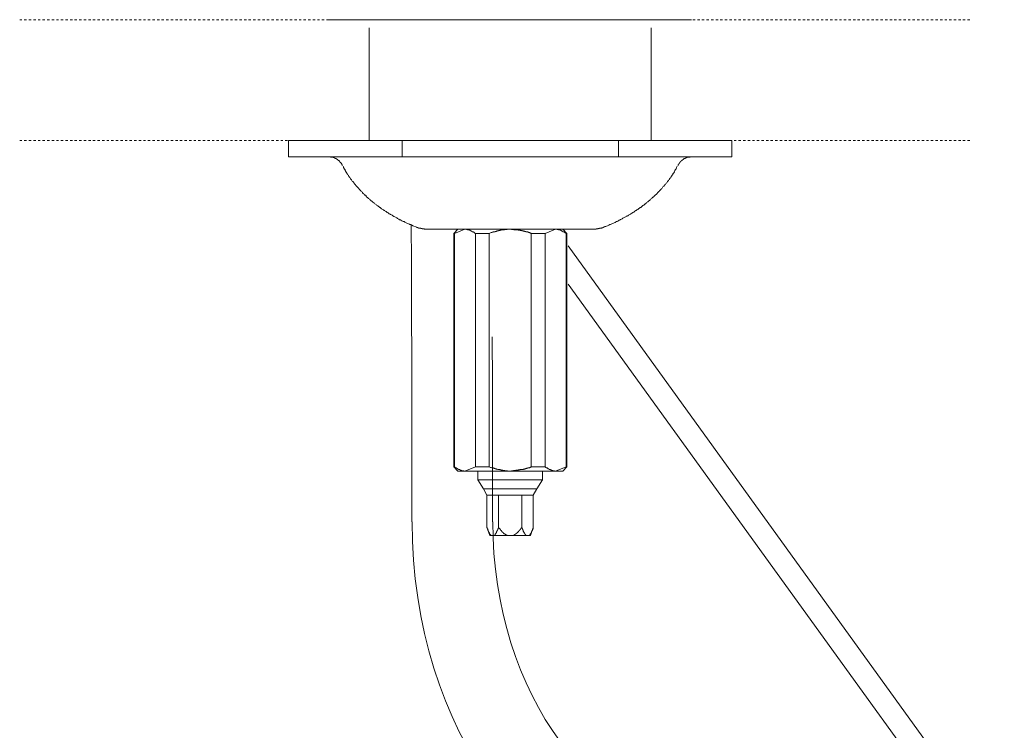
# Model space of a CAD drawing. Units: inches. Extents: x -552 to 865, y -702 to 305.
# Drawn here: x -249 to -97, y -137 to -27 of the extents above; entities that cross this region are included whole.
import ezdxf

# ---------------------------------------------------------------- set-up
doc = ezdxf.new("R2010")
doc.units = ezdxf.units.IN
doc.header["$MEASUREMENT"] = 0
doc.linetypes.add('AI-Linetype-4', pattern=[0.705556, 0.352778, -0.352778])
doc.linetypes.add('AI-Linetype-5', pattern=[0.705556, 0.352778, -0.352778])
doc.layers.add('图层 1', color=7, linetype='Continuous')

msp = doc.modelspace()

# ---------------------------------------------------------------- linework, layer by layer
at = {"layer": '图层 1', "color": 7, "linetype": 'AI-Linetype-4', "lineweight": 9}
msp.add_lwpolyline([(-248.84, -27.11), (-102.17, -27.11)], dxfattribs=at)
at = {"layer": '图层 1', "color": 7, "lineweight": 9}
for points in [[(-201.22, -27.11), (-145.33, -27.11)], [(-195.01, -28.37), (-195.01, -45.75)], [(-151.54, -45.75), (-151.54, -28.37)], [(-207.43, -45.75), (-207.43, -48.25)], [(-207.43, -45.75), (-139.13, -45.75)], [(-189.92, -48.25), (-189.92, -45.75)], [(-156.59, -48.25), (-156.59, -45.75)], [(-139.13, -48.25), (-139.13, -45.75)], [(-189.92, -48.25), (-207.43, -48.25)], [(-199.11, -49.58), (-199.15, -49.54), (-199.15, -49.5), (-199.15, -49.45), (-199.19, -49.45), (-199.19, -49.41), (-199.23, -49.41), (-199.23, -49.37), (-199.28, -49.32), (-199.28, -49.28), (-199.32, -49.24), (-199.36, -49.2), (-199.36, -49.15), (-199.41, -49.15), (-199.41, -49.11), (-199.45, -49.11), (-199.45, -49.06), (-199.5, -49.06), (-199.5, -49.02), (-199.5, -48.98), (-199.54, -48.98), (-199.58, -48.94), (-199.62, -48.89), (-199.67, -48.85), (-199.71, -48.85), (-199.71, -48.81), (-199.75, -48.81), (-199.75, -48.77), (-199.8, -48.77), (-199.8, -48.72), (-199.84, -48.72), (-199.88, -48.68), (-199.92, -48.68), (-199.92, -48.63), (-199.97, -48.63), (-200.01, -48.59), (-200.06, -48.59), (-200.06, -48.54), (-200.1, -48.54), (-200.14, -48.54), (-200.14, -48.5), (-200.18, -48.5), (-200.22, -48.5), (-200.22, -48.46), (-200.27, -48.46), (-200.32, -48.46), (-200.32, -48.42), (-200.35, -48.42), (-200.4, -48.42), (-200.4, -48.38), (-200.44, -48.38), (-200.48, -48.38), (-200.53, -48.38), (-200.53, -48.33), (-200.57, -48.33), (-200.62, -48.33), (-200.66, -48.33), (-200.7, -48.33), (-200.7, -48.29), (-200.74, -48.29), (-200.78, -48.29), (-200.83, -48.29), (-200.87, -48.29), (-200.92, -48.29), (-200.96, -48.29), (-200.96, -48.25), (-201, -48.25), (-201.05, -48.25), (-201.09, -48.25), (-201.13, -48.25), (-201.18, -48.25), (-201.22, -48.25), (-201.26, -48.25), (-201.31, -48.25)], [(-156.59, -48.25), (-189.92, -48.25)], [(-156.59, -48.25), (-139.13, -48.25)], [(-147.44, -49.58), (-147.4, -49.58), (-147.4, -49.54), (-147.36, -49.5), (-147.36, -49.45), (-147.32, -49.45), (-147.32, -49.41), (-147.32, -49.37), (-147.27, -49.37), (-147.27, -49.32), (-147.23, -49.32), (-147.23, -49.28), (-147.23, -49.24), (-147.19, -49.24), (-147.19, -49.2), (-147.15, -49.2), (-147.15, -49.15), (-147.1, -49.11), (-147.1, -49.06), (-147.06, -49.06), (-147.06, -49.02), (-147.02, -49.02), (-147.02, -48.98), (-146.97, -48.98), (-146.97, -48.94), (-146.93, -48.94), (-146.93, -48.89), (-146.89, -48.89), (-146.89, -48.85), (-146.84, -48.85), (-146.84, -48.81), (-146.8, -48.81), (-146.76, -48.77), (-146.71, -48.77), (-146.71, -48.72), (-146.67, -48.72), (-146.67, -48.68), (-146.63, -48.68), (-146.58, -48.63), (-146.54, -48.63), (-146.5, -48.59), (-146.45, -48.54), (-146.41, -48.54), (-146.37, -48.54), (-146.37, -48.5), (-146.32, -48.5), (-146.28, -48.46), (-146.24, -48.46), (-146.2, -48.46), (-146.2, -48.42), (-146.15, -48.42), (-146.11, -48.42), (-146.11, -48.38), (-146.07, -48.38), (-146.03, -48.38), (-145.98, -48.38), (-145.98, -48.33), (-145.93, -48.33), (-145.9, -48.33), (-145.85, -48.33), (-145.81, -48.29), (-145.77, -48.29), (-145.72, -48.29), (-145.68, -48.29), (-145.64, -48.29), (-145.59, -48.29), (-145.55, -48.25), (-145.51, -48.25), (-145.46, -48.25), (-145.42, -48.25), (-145.38, -48.25), (-145.33, -48.25), (-145.29, -48.25), (-145.25, -48.25), (-145.2, -48.25)], [(-199.02, -49.71), (-198.97, -49.8), (-198.97, -49.84), (-198.93, -49.93), (-198.89, -49.97), (-198.89, -50.01), (-198.85, -50.05), (-198.85, -50.1), (-198.81, -50.14), (-198.81, -50.18), (-198.76, -50.23), (-198.71, -50.28), (-198.71, -50.31), (-198.67, -50.36), (-198.63, -50.44), (-198.63, -50.49), (-198.59, -50.53), (-198.59, -50.57), (-198.54, -50.62), (-198.5, -50.66), (-198.5, -50.71), (-198.46, -50.74), (-198.41, -50.83), (-198.33, -50.92), (-198.28, -51.01), (-198.2, -51.09), (-198.16, -51.18), (-198.11, -51.27), (-198.03, -51.4), (-197.99, -51.47), (-197.9, -51.56), (-197.86, -51.65), (-197.76, -51.74), (-197.72, -51.83), (-197.64, -51.91), (-197.6, -51.99), (-197.51, -52.08), (-197.42, -52.17), (-197.38, -52.25), (-197.3, -52.34), (-197.25, -52.43), (-197.16, -52.52), (-197.08, -52.6), (-197.04, -52.69), (-196.95, -52.77), (-196.87, -52.82), (-196.82, -52.91), (-196.73, -52.98), (-196.65, -53.07), (-196.61, -53.16), (-196.52, -53.25), (-196.43, -53.33), (-196.39, -53.42), (-196.3, -53.5), (-196.22, -53.59), (-196.13, -53.68), (-196.04, -53.72), (-196, -53.8), (-195.91, -53.89), (-195.83, -53.98), (-195.74, -54.07), (-195.65, -54.15), (-195.57, -54.19), (-195.48, -54.28), (-195.44, -54.37), (-195.35, -54.46), (-195.27, -54.54), (-195.18, -54.58), (-195.09, -54.67), (-195.01, -54.75), (-194.92, -54.84), (-194.84, -54.89), (-194.75, -54.97), (-194.66, -55.06), (-194.58, -55.1), (-194.49, -55.19), (-194.41, -55.27), (-194.28, -55.36), (-194.19, -55.4), (-194.1, -55.49), (-194.02, -55.58), (-193.93, -55.62), (-193.85, -55.7), (-193.76, -55.75), (-193.67, -55.83), (-193.54, -55.92), (-193.46, -55.97), (-193.37, -56.05), (-193.28, -56.09), (-193.2, -56.18), (-193.07, -56.26), (-192.98, -56.31), (-192.9, -56.39), (-192.77, -56.43), (-192.68, -56.53), (-192.59, -56.56), (-192.51, -56.65), (-192.38, -56.7), (-192.29, -56.78), (-192.21, -56.82), (-192.08, -56.91), (-191.99, -56.95), (-191.9, -57.04), (-191.77, -57.08), (-191.69, -57.17), (-191.56, -57.21), (-191.47, -57.26), (-191.34, -57.34), (-191.26, -57.39), (-191.17, -57.48), (-191.04, -57.52), (-190.95, -57.56), (-190.83, -57.64), (-190.74, -57.69), (-190.61, -57.77), (-190.52, -57.82), (-190.4, -57.86), (-190.31, -57.95), (-190.18, -57.99), (-190.09, -58.03), (-189.96, -58.12), (-189.84, -58.16), (-189.75, -58.21), (-189.62, -58.25), (-189.49, -58.34), (-189.4, -58.38), (-189.28, -58.42), (-189.19, -58.47), (-189.06, -58.55), (-188.93, -58.59), (-188.8, -58.64), (-188.71, -58.68), (-188.58, -58.72), (-188.45, -58.76), (-188.32, -58.85), (-188.24, -58.89), (-188.11, -58.94), (-187.85, -59.02)], [(-158.66, -59.02), (-158.53, -58.99), (-158.4, -58.94), (-158.27, -58.89), (-158.18, -58.85), (-158.05, -58.81), (-157.92, -58.72), (-157.79, -58.68), (-157.71, -58.64), (-157.58, -58.59), (-157.45, -58.55), (-157.37, -58.47), (-157.23, -58.42), (-157.11, -58.38), (-157.02, -58.34), (-156.89, -58.25), (-156.76, -58.21), (-156.67, -58.16), (-156.54, -58.08), (-156.46, -58.03), (-156.33, -57.99), (-156.25, -57.9), (-156.11, -57.86), (-156.03, -57.82), (-155.9, -57.73), (-155.81, -57.69), (-155.68, -57.64), (-155.6, -57.56), (-155.47, -57.52), (-155.38, -57.43), (-155.26, -57.39), (-155.16, -57.34), (-155.03, -57.26), (-154.95, -57.21), (-154.82, -57.13), (-154.73, -57.08), (-154.65, -57.04), (-154.52, -56.95), (-154.43, -56.91), (-154.35, -56.82), (-154.21, -56.78), (-154.13, -56.7), (-154.05, -56.65), (-153.91, -56.56), (-153.83, -56.53), (-153.74, -56.43), (-153.61, -56.39), (-153.53, -56.31), (-153.44, -56.22), (-153.35, -56.18), (-153.22, -56.09), (-153.14, -56.05), (-153.05, -55.97), (-152.97, -55.92), (-152.88, -55.83), (-152.8, -55.75), (-152.66, -55.7), (-152.58, -55.62), (-152.49, -55.53), (-152.4, -55.49), (-152.32, -55.4), (-152.24, -55.31), (-152.15, -55.27), (-152.06, -55.19), (-151.97, -55.1), (-151.89, -55.06), (-151.8, -54.97), (-151.72, -54.89), (-151.63, -54.8), (-151.54, -54.75), (-151.46, -54.67), (-151.37, -54.58), (-151.29, -54.5), (-151.2, -54.46), (-151.12, -54.37), (-151.02, -54.28), (-150.94, -54.19), (-150.85, -54.11), (-150.77, -54.07), (-150.68, -53.98), (-150.64, -53.89), (-150.55, -53.8), (-150.47, -53.72), (-150.38, -53.63), (-150.29, -53.59), (-150.25, -53.5), (-150.16, -53.42), (-150.08, -53.33), (-149.99, -53.25), (-149.95, -53.16), (-149.86, -53.07), (-149.78, -52.98), (-149.73, -52.91), (-149.64, -52.82), (-149.56, -52.77), (-149.52, -52.69), (-149.43, -52.6), (-149.35, -52.52), (-149.3, -52.43), (-149.22, -52.34), (-149.13, -52.25), (-149.08, -52.17), (-149, -52.08), (-148.96, -51.99), (-148.87, -51.91), (-148.83, -51.83), (-148.74, -51.74), (-148.7, -51.65), (-148.61, -51.56), (-148.57, -51.47), (-148.48, -51.4), (-148.44, -51.35), (-148.44, -51.31), (-148.39, -51.22), (-148.35, -51.18), (-148.35, -51.13), (-148.31, -51.09), (-148.27, -51.05), (-148.27, -51.01), (-148.22, -50.96), (-148.18, -50.92), (-148.18, -50.88), (-148.13, -50.83), (-148.1, -50.79), (-148.1, -50.74), (-148.05, -50.71), (-148.01, -50.66), (-148.01, -50.62), (-147.96, -50.57), (-147.96, -50.53), (-147.92, -50.44), (-147.88, -50.4), (-147.88, -50.36), (-147.83, -50.31), (-147.83, -50.28), (-147.75, -50.18), (-147.71, -50.1), (-147.66, -49.97), (-147.62, -49.89), (-147.53, -49.71)], [(-188.5, -58.76), (-188.45, -64.49), (-188.45, -70.2), (-188.41, -81.65), (-188.41, -87.37), (-188.41, -93.08), (-188.41, -104.53)], [(-187.77, -59.07), (-187.77, -59.11), (-187.72, -59.11), (-187.68, -59.11), (-187.64, -59.11), (-187.64, -59.15), (-187.59, -59.15), (-187.55, -59.15), (-187.51, -59.15), (-187.51, -59.2), (-187.46, -59.2), (-187.42, -59.2), (-187.37, -59.2), (-187.37, -59.24), (-187.33, -59.24), (-187.29, -59.24), (-187.25, -59.24), (-187.2, -59.24), (-187.2, -59.28), (-187.16, -59.28), (-187.12, -59.28), (-187.07, -59.28), (-187.03, -59.28), (-187.03, -59.33), (-186.99, -59.33), (-186.94, -59.33), (-186.9, -59.33), (-186.86, -59.33), (-186.82, -59.33), (-186.82, -59.37), (-186.77, -59.37), (-186.73, -59.37), (-186.69, -59.37), (-186.65, -59.37), (-186.6, -59.37), (-186.56, -59.37), (-186.52, -59.37), (-186.47, -59.41), (-186.42, -59.41), (-186.38, -59.41), (-186.34, -59.41), (-186.3, -59.41), (-186.26, -59.41), (-186.21, -59.41), (-186.17, -59.41), (-186.13, -59.41), (-186.08, -59.41), (-186.04, -59.41), (-186, -59.41)], [(-160.56, -59.41), (-160.51, -59.41), (-160.47, -59.41), (-160.43, -59.41), (-160.38, -59.41), (-160.34, -59.41), (-160.3, -59.41), (-160.25, -59.41), (-160.21, -59.41), (-160.17, -59.41), (-160.12, -59.41), (-160.08, -59.41), (-160.04, -59.41), (-160.04, -59.37), (-159.99, -59.37), (-159.95, -59.37), (-159.91, -59.37), (-159.87, -59.37), (-159.82, -59.37), (-159.78, -59.37), (-159.74, -59.37), (-159.69, -59.33), (-159.65, -59.33), (-159.61, -59.33), (-159.56, -59.33), (-159.52, -59.33), (-159.48, -59.28), (-159.44, -59.28), (-159.39, -59.28), (-159.35, -59.28), (-159.31, -59.28), (-159.31, -59.24), (-159.26, -59.24), (-159.22, -59.24), (-159.18, -59.24), (-159.13, -59.2), (-159.09, -59.2), (-159.05, -59.2), (-159, -59.2), (-159, -59.15), (-158.96, -59.15), (-158.92, -59.15), (-158.87, -59.11), (-158.83, -59.11), (-158.79, -59.11), (-158.79, -59.07), (-158.74, -59.07)], [(-185.7, -59.41), (-186, -59.41)], [(-181.47, -59.41), (-181.73, -59.41), (-181.9, -59.41), (-182.03, -59.41), (-182.16, -59.41), (-182.24, -59.41), (-182.29, -59.41), (-182.38, -59.41), (-182.46, -59.41), (-182.51, -59.41), (-182.59, -59.41), (-182.63, -59.41), (-182.72, -59.41), (-182.81, -59.41), (-182.85, -59.41), (-182.93, -59.41), (-182.98, -59.41), (-183.07, -59.41), (-183.15, -59.41), (-183.2, -59.41), (-183.28, -59.41), (-183.33, -59.41), (-183.41, -59.41), (-183.46, -59.41), (-183.54, -59.41), (-183.63, -59.41), (-183.67, -59.41), (-183.75, -59.41), (-183.8, -59.41), (-183.88, -59.41), (-183.93, -59.41), (-184.01, -59.41), (-184.06, -59.41), (-184.14, -59.41), (-184.19, -59.41), (-184.27, -59.41), (-184.31, -59.41), (-184.4, -59.41), (-184.44, -59.41), (-184.49, -59.41), (-184.57, -59.41), (-184.61, -59.41), (-184.71, -59.41), (-184.75, -59.41), (-184.83, -59.41), (-184.87, -59.41), (-184.97, -59.41), (-185, -59.41), (-185.09, -59.41), (-185.18, -59.41), (-185.3, -59.41), (-185.44, -59.41), (-185.7, -59.41)], [(-181.34, -59.41), (-181.94, -60.06)], [(-181.85, -60.06), (-181.94, -60.06)], [(-181.94, -60.06), (-181.94, -96.07)], [(-180.26, -59.41), (-181.85, -60.06)], [(-181.85, -96.07), (-181.85, -60.06)], [(-178.4, -59.41), (-181.47, -59.41)], [(-178.62, -60.06), (-178.71, -60.02), (-178.75, -59.98), (-178.79, -59.93), (-178.84, -59.93), (-178.88, -59.89), (-178.93, -59.89), (-178.93, -59.84), (-178.97, -59.84), (-179.01, -59.84), (-179.05, -59.8), (-179.1, -59.8), (-179.1, -59.76), (-179.14, -59.76), (-179.18, -59.76), (-179.18, -59.72), (-179.23, -59.72), (-179.27, -59.72), (-179.27, -59.67), (-179.31, -59.67), (-179.36, -59.67), (-179.36, -59.63), (-179.4, -59.63), (-179.44, -59.63), (-179.44, -59.59), (-179.49, -59.59), (-179.53, -59.59), (-179.57, -59.54), (-179.62, -59.54), (-179.65, -59.54), (-179.7, -59.5), (-179.75, -59.5), (-179.79, -59.5), (-179.83, -59.46), (-179.88, -59.46), (-179.91, -59.46), (-179.96, -59.46), (-180, -59.46), (-180, -59.41), (-180.05, -59.41), (-180.09, -59.41), (-180.13, -59.41), (-180.17, -59.41), (-180.22, -59.41), (-180.26, -59.41)], [(-176.51, -60.06), (-178.62, -60.06)], [(-178.62, -60.06), (-178.62, -96.07)], [(-178.4, -59.41), (-173.27, -59.41)], [(-173.27, -59.41), (-173.32, -59.41), (-173.36, -59.41), (-173.41, -59.41), (-173.45, -59.41), (-173.49, -59.41), (-173.53, -59.41), (-173.57, -59.41), (-173.62, -59.41), (-173.66, -59.41), (-173.71, -59.41), (-173.75, -59.46), (-173.79, -59.46), (-173.84, -59.46), (-173.87, -59.46), (-173.92, -59.46), (-173.97, -59.46), (-174.01, -59.46), (-174.05, -59.46), (-174.09, -59.46), (-174.14, -59.46), (-174.14, -59.5), (-174.18, -59.5), (-174.22, -59.5), (-174.27, -59.5), (-174.31, -59.5), (-174.35, -59.5), (-174.4, -59.5), (-174.44, -59.5), (-174.44, -59.54), (-174.48, -59.54), (-174.53, -59.54), (-174.57, -59.54), (-174.61, -59.54), (-174.66, -59.54), (-174.7, -59.59), (-174.74, -59.59), (-174.78, -59.59), (-174.83, -59.59), (-174.87, -59.63), (-174.96, -59.63), (-175, -59.63), (-175.04, -59.63), (-175.08, -59.67), (-175.13, -59.67), (-175.17, -59.67), (-175.26, -59.67), (-175.3, -59.72), (-175.35, -59.72), (-175.39, -59.72), (-175.43, -59.76), (-175.48, -59.76), (-175.56, -59.76), (-175.6, -59.8), (-175.65, -59.8), (-175.69, -59.8), (-175.73, -59.8), (-175.78, -59.84), (-175.82, -59.84), (-175.91, -59.84), (-175.95, -59.89), (-175.99, -59.89), (-176.08, -59.93), (-176.2, -59.93), (-176.3, -59.98), (-176.51, -60.06)], [(-176.51, -96.07), (-176.51, -60.06)], [(-170.05, -60.06), (-170.08, -60.02), (-170.13, -60.02), (-170.17, -59.98), (-170.21, -59.98), (-170.26, -59.98), (-170.3, -59.93), (-170.34, -59.93), (-170.39, -59.93), (-170.43, -59.89), (-170.47, -59.89), (-170.51, -59.89), (-170.56, -59.89), (-170.56, -59.84), (-170.6, -59.84), (-170.65, -59.84), (-170.69, -59.84), (-170.73, -59.8), (-170.77, -59.8), (-170.82, -59.8), (-170.86, -59.8), (-170.86, -59.76), (-170.9, -59.76), (-170.95, -59.76), (-170.99, -59.76), (-171.03, -59.76), (-171.07, -59.72), (-171.12, -59.72), (-171.17, -59.72), (-171.21, -59.72), (-171.25, -59.67), (-171.33, -59.67), (-171.38, -59.67), (-171.42, -59.67), (-171.46, -59.63), (-171.51, -59.63), (-171.55, -59.63), (-171.64, -59.63), (-171.68, -59.63), (-171.72, -59.59), (-171.77, -59.59), (-171.81, -59.59), (-171.9, -59.59), (-171.94, -59.59), (-171.98, -59.59), (-172.02, -59.54), (-172.07, -59.54), (-172.11, -59.54), (-172.2, -59.54), (-172.24, -59.54), (-172.28, -59.54), (-172.33, -59.5), (-172.37, -59.5), (-172.46, -59.5), (-172.5, -59.5), (-172.54, -59.5), (-172.59, -59.5), (-172.63, -59.5), (-172.71, -59.46), (-172.76, -59.46), (-172.85, -59.46), (-172.97, -59.46), (-173.06, -59.46), (-173.27, -59.41)], [(-173.27, -59.41), (-168.1, -59.41)], [(-167.88, -60.06), (-170.05, -60.06)], [(-170.05, -60.06), (-170.05, -96.07)], [(-165.09, -59.41), (-168.1, -59.41)], [(-166.29, -59.41), (-167.88, -60.06)], [(-167.88, -96.07), (-167.88, -60.06)], [(-164.65, -60.06), (-164.69, -60.02), (-164.74, -59.98), (-164.78, -59.98), (-164.82, -59.93), (-164.86, -59.93), (-164.86, -59.89), (-164.91, -59.89), (-164.95, -59.84), (-164.99, -59.84), (-165.04, -59.84), (-165.04, -59.8), (-165.09, -59.8), (-165.13, -59.8), (-165.13, -59.76), (-165.17, -59.76), (-165.21, -59.76), (-165.21, -59.72), (-165.25, -59.72), (-165.3, -59.67), (-165.34, -59.67), (-165.39, -59.63), (-165.43, -59.63), (-165.47, -59.63), (-165.47, -59.59), (-165.52, -59.59), (-165.56, -59.59), (-165.56, -59.54), (-165.6, -59.54), (-165.64, -59.54), (-165.69, -59.54), (-165.69, -59.5), (-165.73, -59.5), (-165.78, -59.5), (-165.81, -59.5), (-165.81, -59.46), (-165.86, -59.46), (-165.9, -59.46), (-165.95, -59.46), (-165.99, -59.46), (-166.03, -59.46), (-166.03, -59.41), (-166.08, -59.41), (-166.12, -59.41), (-166.16, -59.41), (-166.2, -59.41), (-166.25, -59.41), (-166.29, -59.41)], [(-164.56, -60.06), (-165.17, -59.41)], [(-165.09, -59.41), (-164.78, -59.41), (-164.65, -59.41), (-164.52, -59.41), (-164.35, -59.41), (-164.31, -59.41), (-164.22, -59.41), (-164.14, -59.41), (-164.09, -59.41), (-164, -59.41), (-163.96, -59.41), (-163.88, -59.41), (-163.79, -59.41), (-163.74, -59.41), (-163.66, -59.41), (-163.62, -59.41), (-163.53, -59.41), (-163.44, -59.41), (-163.4, -59.41), (-163.31, -59.41), (-163.27, -59.41), (-163.19, -59.41), (-163.1, -59.41), (-163.05, -59.41), (-162.97, -59.41), (-162.93, -59.41), (-162.84, -59.41), (-162.8, -59.41), (-162.71, -59.41), (-162.67, -59.41), (-162.58, -59.41), (-162.54, -59.41), (-162.45, -59.41), (-162.41, -59.41), (-162.33, -59.41), (-162.28, -59.41), (-162.19, -59.41), (-162.15, -59.41), (-162.07, -59.41), (-162.02, -59.41), (-161.94, -59.41), (-161.89, -59.41), (-161.85, -59.41), (-161.76, -59.41), (-161.72, -59.41), (-161.63, -59.41), (-161.59, -59.41), (-161.5, -59.41), (-161.46, -59.41), (-161.33, -59.41), (-161.2, -59.41), (-161.07, -59.41), (-160.86, -59.41)], [(-164.65, -60.06), (-164.65, -96.07)], [(-164.56, -60.06), (-164.65, -60.06)], [(-164.56, -96.07), (-164.56, -60.06)], [(-160.86, -59.41), (-160.56, -59.41)], [(-97.13, -155.15), (-164.32, -62)], [(-164.32, -67.88), (-99.93, -157.15)], [(-175.99, -104.53), (-175.99, -90.27), (-175.99, -86.72), (-175.99, -83.15), (-176.03, -76.03)], [(-181.94, -96.07), (-181.85, -96.07)], [(-181.94, -96.07), (-181.34, -96.72)], [(-181.85, -96.07), (-181.81, -96.11), (-181.77, -96.16), (-181.73, -96.16), (-181.68, -96.2), (-181.64, -96.2), (-181.6, -96.24), (-181.55, -96.24), (-181.55, -96.28), (-181.51, -96.28), (-181.47, -96.33), (-181.42, -96.33), (-181.38, -96.37), (-181.34, -96.37), (-181.34, -96.42), (-181.29, -96.42), (-181.25, -96.42), (-181.21, -96.46), (-181.16, -96.46), (-181.12, -96.5), (-181.08, -96.5), (-181.04, -96.5), (-181.04, -96.54), (-181, -96.54), (-180.95, -96.54), (-180.95, -96.58), (-180.9, -96.58), (-180.87, -96.58), (-180.82, -96.58), (-180.82, -96.63), (-180.78, -96.63), (-180.74, -96.63), (-180.69, -96.63), (-180.69, -96.67), (-180.65, -96.67), (-180.61, -96.67), (-180.56, -96.67), (-180.52, -96.67), (-180.48, -96.67), (-180.43, -96.72), (-180.39, -96.72), (-180.35, -96.72), (-180.3, -96.72), (-180.26, -96.72)], [(-180.26, -96.72), (-181.34, -96.72)], [(-180.26, -96.72), (-178.62, -96.07)], [(-173.27, -96.72), (-180.26, -96.72)], [(-178.62, -96.07), (-176.51, -96.07)], [(-178.23, -96.72), (-178.23, -98.05)], [(-176.51, -96.07), (-176.3, -96.16), (-176.2, -96.16), (-176.08, -96.2), (-175.99, -96.24), (-175.95, -96.24), (-175.91, -96.24), (-175.82, -96.28), (-175.78, -96.28), (-175.73, -96.28), (-175.69, -96.33), (-175.65, -96.33), (-175.6, -96.33), (-175.56, -96.37), (-175.48, -96.37), (-175.43, -96.37), (-175.39, -96.42), (-175.35, -96.42), (-175.3, -96.42), (-175.26, -96.42), (-175.17, -96.46), (-175.13, -96.46), (-175.08, -96.46), (-175.04, -96.5), (-175, -96.5), (-174.96, -96.5), (-174.87, -96.5), (-174.83, -96.54), (-174.78, -96.54), (-174.74, -96.54), (-174.7, -96.54), (-174.66, -96.54), (-174.66, -96.58), (-174.61, -96.58), (-174.57, -96.58), (-174.53, -96.58), (-174.48, -96.58), (-174.44, -96.58), (-174.4, -96.63), (-174.35, -96.63), (-174.31, -96.63), (-174.27, -96.63), (-174.22, -96.63), (-174.18, -96.63), (-174.14, -96.63), (-174.09, -96.67), (-174.05, -96.67), (-174.01, -96.67), (-173.97, -96.67), (-173.92, -96.67), (-173.87, -96.67), (-173.84, -96.67), (-173.79, -96.67), (-173.75, -96.67), (-173.71, -96.67), (-173.66, -96.72), (-173.62, -96.72), (-173.57, -96.72), (-173.53, -96.72), (-173.49, -96.72), (-173.45, -96.72), (-173.41, -96.72), (-173.36, -96.72), (-173.32, -96.72), (-173.27, -96.72)], [(-173.27, -96.72), (-173.06, -96.67), (-172.97, -96.67), (-172.85, -96.67), (-172.76, -96.67), (-172.71, -96.63), (-172.63, -96.63), (-172.59, -96.63), (-172.54, -96.63), (-172.5, -96.63), (-172.46, -96.63), (-172.37, -96.63), (-172.33, -96.58), (-172.28, -96.58), (-172.24, -96.58), (-172.2, -96.58), (-172.11, -96.58), (-172.07, -96.58), (-172.02, -96.58), (-171.98, -96.54), (-171.94, -96.54), (-171.9, -96.54), (-171.81, -96.54), (-171.77, -96.54), (-171.72, -96.5), (-171.68, -96.5), (-171.64, -96.5), (-171.55, -96.5), (-171.51, -96.5), (-171.46, -96.46), (-171.42, -96.46), (-171.38, -96.46), (-171.33, -96.46), (-171.25, -96.46), (-171.21, -96.42), (-171.17, -96.42), (-171.12, -96.42), (-171.07, -96.42), (-171.03, -96.37), (-170.99, -96.37), (-170.95, -96.37), (-170.9, -96.37), (-170.86, -96.33), (-170.82, -96.33), (-170.77, -96.33), (-170.73, -96.33), (-170.69, -96.28), (-170.65, -96.28), (-170.6, -96.28), (-170.56, -96.28), (-170.56, -96.24), (-170.51, -96.24), (-170.47, -96.24), (-170.43, -96.24), (-170.39, -96.2), (-170.34, -96.2), (-170.3, -96.2), (-170.26, -96.16), (-170.21, -96.16), (-170.17, -96.16), (-170.13, -96.11), (-170.08, -96.11), (-170.05, -96.07)], [(-166.29, -96.72), (-173.27, -96.72)], [(-170.05, -96.07), (-167.88, -96.07)], [(-168.27, -98.05), (-168.27, -96.72)], [(-167.88, -96.07), (-167.84, -96.11), (-167.8, -96.16), (-167.76, -96.16), (-167.71, -96.16), (-167.71, -96.2), (-167.67, -96.2), (-167.62, -96.24), (-167.59, -96.24), (-167.54, -96.28), (-167.5, -96.28), (-167.5, -96.33), (-167.45, -96.33), (-167.41, -96.37), (-167.37, -96.37), (-167.32, -96.37), (-167.32, -96.42), (-167.28, -96.42), (-167.24, -96.42), (-167.24, -96.46), (-167.2, -96.46), (-167.15, -96.46), (-167.15, -96.5), (-167.11, -96.5), (-167.06, -96.5), (-167.06, -96.54), (-167.03, -96.54), (-166.98, -96.54), (-166.94, -96.58), (-166.9, -96.58), (-166.85, -96.58), (-166.85, -96.63), (-166.81, -96.63), (-166.76, -96.63), (-166.72, -96.63), (-166.68, -96.67), (-166.64, -96.67), (-166.6, -96.67), (-166.55, -96.67), (-166.5, -96.67), (-166.46, -96.67), (-166.46, -96.72), (-166.42, -96.72), (-166.37, -96.72), (-166.33, -96.72), (-166.29, -96.72)], [(-166.29, -96.72), (-164.65, -96.07)], [(-165.17, -96.72), (-166.29, -96.72)], [(-165.17, -96.72), (-164.56, -96.07)], [(-164.65, -96.07), (-164.56, -96.07)], [(-168.27, -98.05), (-178.23, -98.05)], [(-178.23, -98.05), (-177.37, -99.48)], [(-169.14, -99.48), (-168.27, -98.05)], [(-177.37, -99.48), (-173.27, -99.48)], [(-177.37, -99.48), (-176.86, -100.42)], [(-173.27, -99.48), (-169.14, -99.48)], [(-169.7, -100.42), (-169.14, -99.48)], [(-176.86, -100.42), (-175.04, -100.42)], [(-176.86, -100.42), (-176.86, -105.43)], [(-175.04, -100.42), (-171.46, -100.42)], [(-175.04, -100.42), (-175.04, -105.43)], [(-171.46, -100.42), (-169.7, -100.42)], [(-171.46, -100.42), (-171.46, -105.43)], [(-169.7, -100.42), (-169.7, -105.43)], [(-176.86, -105.43), (-176.81, -105.47), (-176.81, -105.51), (-176.81, -105.56), (-176.77, -105.56), (-176.77, -105.6), (-176.77, -105.64), (-176.73, -105.69), (-176.73, -105.73), (-176.73, -105.77), (-176.68, -105.77), (-176.68, -105.82), (-176.68, -105.86), (-176.64, -105.9), (-176.64, -105.95), (-176.64, -105.99), (-176.59, -105.99), (-176.59, -106.03), (-176.59, -106.07), (-176.55, -106.07), (-176.55, -106.12), (-176.55, -106.16), (-176.51, -106.16), (-176.51, -106.2), (-176.51, -106.25), (-176.47, -106.25), (-176.47, -106.29), (-176.43, -106.33), (-176.43, -106.38), (-176.38, -106.38), (-176.38, -106.42), (-176.38, -106.46), (-176.33, -106.46), (-176.33, -106.51), (-176.3, -106.51), (-176.3, -106.55), (-176.25, -106.55), (-176.25, -106.59), (-176.2, -106.59), (-176.2, -106.64), (-176.16, -106.64)], [(-176.86, -105.43), (-176.38, -106.64)], [(-175.73, -106.64), (-175.69, -106.64), (-175.69, -106.59), (-175.65, -106.59), (-175.65, -106.55), (-175.6, -106.55), (-175.6, -106.51), (-175.56, -106.51), (-175.56, -106.46), (-175.56, -106.42), (-175.52, -106.42), (-175.52, -106.38), (-175.48, -106.38), (-175.48, -106.33), (-175.48, -106.29), (-175.43, -106.29), (-175.43, -106.25), (-175.39, -106.2), (-175.39, -106.16), (-175.35, -106.12), (-175.35, -106.07), (-175.3, -106.03), (-175.3, -105.99), (-175.3, -105.95), (-175.26, -105.95), (-175.26, -105.9), (-175.26, -105.86), (-175.22, -105.86), (-175.22, -105.82), (-175.22, -105.77), (-175.17, -105.77), (-175.17, -105.73), (-175.17, -105.69), (-175.17, -105.64), (-175.13, -105.64), (-175.13, -105.6), (-175.13, -105.56), (-175.08, -105.51), (-175.08, -105.47), (-175.04, -105.43)], [(-175.04, -105.43), (-175, -105.47), (-175, -105.51), (-174.96, -105.51), (-174.96, -105.56), (-174.92, -105.56), (-174.92, -105.6), (-174.87, -105.64), (-174.83, -105.69), (-174.83, -105.73), (-174.78, -105.73), (-174.78, -105.77), (-174.74, -105.82), (-174.7, -105.82), (-174.7, -105.86), (-174.66, -105.9), (-174.61, -105.95), (-174.61, -105.99), (-174.57, -105.99), (-174.57, -106.03), (-174.53, -106.03), (-174.53, -106.07), (-174.48, -106.07), (-174.48, -106.12), (-174.44, -106.12), (-174.44, -106.16), (-174.4, -106.16), (-174.4, -106.2), (-174.35, -106.2), (-174.35, -106.25), (-174.31, -106.25), (-174.31, -106.29), (-174.27, -106.29), (-174.27, -106.33), (-174.22, -106.33), (-174.18, -106.38), (-174.14, -106.38), (-174.14, -106.42), (-174.09, -106.42), (-174.09, -106.46), (-174.05, -106.46), (-174.01, -106.46), (-174.01, -106.51), (-173.97, -106.51), (-173.92, -106.55), (-173.87, -106.55), (-173.84, -106.59), (-173.79, -106.59), (-173.75, -106.64), (-173.71, -106.64), (-173.66, -106.64)], [(-172.85, -106.64), (-172.8, -106.64), (-172.76, -106.64), (-172.76, -106.59), (-172.71, -106.59), (-172.67, -106.59), (-172.67, -106.55), (-172.63, -106.55), (-172.59, -106.55), (-172.59, -106.51), (-172.54, -106.51), (-172.5, -106.51), (-172.5, -106.46), (-172.46, -106.46), (-172.46, -106.42), (-172.41, -106.42), (-172.37, -106.38), (-172.33, -106.38), (-172.33, -106.33), (-172.28, -106.33), (-172.28, -106.29), (-172.24, -106.29), (-172.24, -106.25), (-172.2, -106.25), (-172.16, -106.2), (-172.11, -106.16), (-172.07, -106.12), (-172.02, -106.07), (-171.98, -106.03), (-171.98, -105.99), (-171.94, -105.99), (-171.94, -105.95), (-171.9, -105.95), (-171.9, -105.9), (-171.85, -105.9), (-171.85, -105.86), (-171.81, -105.86), (-171.81, -105.82), (-171.77, -105.82), (-171.77, -105.77), (-171.72, -105.77), (-171.72, -105.73), (-171.68, -105.69), (-171.68, -105.64), (-171.64, -105.64), (-171.64, -105.6), (-171.59, -105.6), (-171.59, -105.56), (-171.55, -105.51), (-171.51, -105.47), (-171.46, -105.43)], [(-171.46, -105.43), (-171.46, -105.47), (-171.42, -105.51), (-171.42, -105.56), (-171.38, -105.6), (-171.38, -105.64), (-171.38, -105.69), (-171.33, -105.73), (-171.33, -105.77), (-171.33, -105.82), (-171.29, -105.82), (-171.29, -105.86), (-171.29, -105.9), (-171.25, -105.9), (-171.25, -105.95), (-171.25, -105.99), (-171.21, -106.03), (-171.21, -106.07), (-171.17, -106.12), (-171.17, -106.16), (-171.12, -106.2), (-171.12, -106.25), (-171.07, -106.29), (-171.07, -106.33), (-171.03, -106.33), (-171.03, -106.38), (-171.03, -106.42), (-170.99, -106.42), (-170.99, -106.46), (-170.95, -106.46), (-170.95, -106.51), (-170.9, -106.51), (-170.9, -106.55), (-170.86, -106.55), (-170.86, -106.59), (-170.82, -106.59), (-170.82, -106.64), (-170.77, -106.64)], [(-170.34, -106.64), (-170.3, -106.59), (-170.26, -106.59), (-170.26, -106.55), (-170.21, -106.55), (-170.21, -106.51), (-170.21, -106.46), (-170.17, -106.46), (-170.17, -106.42), (-170.13, -106.42), (-170.13, -106.38), (-170.08, -106.33), (-170.08, -106.29), (-170.05, -106.29), (-170.05, -106.25), (-170.05, -106.2), (-170, -106.2), (-170, -106.16), (-170, -106.12), (-169.96, -106.12), (-169.96, -106.07), (-169.96, -106.03), (-169.91, -106.03), (-169.91, -105.99), (-169.91, -105.95), (-169.87, -105.95), (-169.87, -105.9), (-169.87, -105.86), (-169.82, -105.82), (-169.82, -105.77), (-169.78, -105.73), (-169.78, -105.69), (-169.78, -105.64), (-169.74, -105.6), (-169.74, -105.56), (-169.74, -105.51), (-169.7, -105.51), (-169.7, -105.47), (-169.7, -105.43)], [(-170.13, -106.64), (-169.7, -105.43)], [(-176.16, -106.64), (-176.38, -106.64)], [(-176.16, -106.64), (-175.73, -106.64)], [(-175.73, -106.64), (-173.66, -106.64)], [(-173.66, -106.64), (-172.85, -106.64)], [(-172.85, -106.64), (-170.77, -106.64)], [(-170.77, -106.64), (-170.34, -106.64)], [(-170.13, -106.64), (-170.34, -106.64)]]:
    msp.add_lwpolyline(points, dxfattribs=at)
at = {"layer": '图层 1', "color": 7, "linetype": 'AI-Linetype-5', "lineweight": 9}
msp.add_lwpolyline([(-248.84, -45.74), (-102.17, -45.74)], dxfattribs=at)
at = {"layer": '图层 1', "color": 7, "lineweight": 9}
for points in [[(-188.37, -104.53), (-188.37, -136.56), (-169.33, -162.48), (-145.8, -162.48)], [(-175.95, -104.53), (-175.95, -131), (-160.08, -152.43), (-140.48, -152.43)]]:
    msp.add_open_spline(points, degree=3, dxfattribs=at)

doc.saveas('drawing.dxf')
